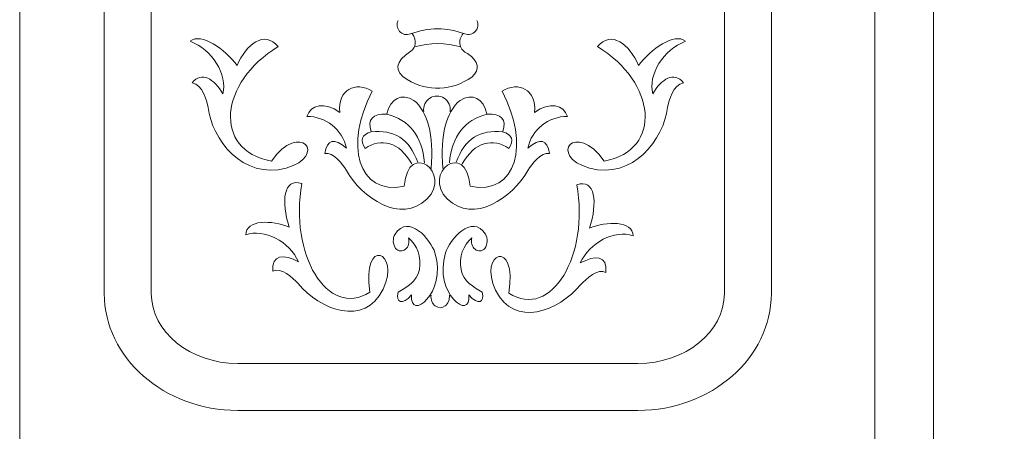
# Model space of a CAD drawing. Units: inches. Extents: x -264.3 to -214.1, y -108.9 to -69.6.
# Drawn here: x -247.5 to -245.1, y -72.1 to -71.1 of the extents above; entities that cross this region are included whole.
import ezdxf

# ---------------------------------------------------------------- set-up
doc = ezdxf.new("R2010")
doc.units = ezdxf.units.IN
doc.header["$MEASUREMENT"] = 0
doc.layers.add('Layer 1', color=7, linetype='Continuous')

msp = doc.modelspace()

# ---------------------------------------------------------------- linework, layer by layer
at = {"layer": 'Layer 1', "color": 250, "lineweight": 9}
for points in [[(-247.4883, -74.5164), (-245.4448, -74.5164), (-245.4448, -69.5761), (-247.4883, -69.5761), (-247.4883, -74.5164)], [(-245.3044, -74.5483), (-243.2608, -74.5483), (-243.2608, -69.6079), (-245.3044, -69.6079), (-245.3044, -74.5483)]]:
    msp.add_lwpolyline(points, close=True, dxfattribs=at)
msp.add_open_spline([(-246.9673, -69.8006), (-246.9673, -69.8006), (-246.0106, -69.8006), (-246.0106, -69.8006), (-246.0106, -69.8006), (-245.8353, -69.8006), (-245.6918, -69.9263), (-245.6918, -70.0798), (-245.6918, -70.0798), (-245.6918, -70.0798), (-245.6918, -71.7437), (-245.6918, -71.7437), (-245.6918, -71.7437), (-245.6918, -71.8972), (-245.8353, -72.0228), (-246.0106, -72.0228), (-246.0106, -72.0228), (-246.0106, -72.0228), (-246.9673, -72.0228), (-246.9673, -72.0228), (-246.9673, -72.0228), (-247.1426, -72.0228), (-247.2861, -71.8972), (-247.2861, -71.7437), (-247.2861, -71.7437), (-247.2861, -71.7437), (-247.2861, -70.0798), (-247.2861, -70.0798), (-247.2861, -70.0798), (-247.2861, -69.9263), (-247.1426, -69.8006), (-246.9673, -69.8006)], degree=3, knots=[0, 0, 0, 0, 0.111111, 0.111111, 0.111111, 0.111111, 0.222222, 0.222222, 0.222222, 0.222222, 0.333333, 0.333333, 0.333333, 0.333333, 0.444444, 0.444444, 0.444444, 0.444444, 0.555556, 0.555556, 0.555556, 0.555556, 0.666667, 0.666667, 0.666667, 0.666667, 0.777778, 0.777778, 0.777778, 0.777778, 1, 1, 1, 1], dxfattribs=at)
at = {"layer": 'Layer 1', "lineweight": 9}
msp.add_open_spline([(-246.9673, -69.9129), (-246.9673, -69.9129), (-246.0106, -69.9129), (-246.0106, -69.9129), (-246.0106, -69.9129), (-245.897, -69.9129), (-245.804, -69.988), (-245.804, -70.0798), (-245.804, -70.0798), (-245.804, -70.0798), (-245.804, -71.7437), (-245.804, -71.7437), (-245.804, -71.7437), (-245.804, -71.8355), (-245.897, -71.9106), (-246.0106, -71.9106), (-246.0106, -71.9106), (-246.0106, -71.9106), (-246.9673, -71.9106), (-246.9673, -71.9106), (-246.9673, -71.9106), (-247.0809, -71.9106), (-247.1739, -71.8355), (-247.1739, -71.7437), (-247.1739, -71.7437), (-247.1739, -71.7437), (-247.1739, -70.0798), (-247.1739, -70.0798), (-247.1739, -70.0798), (-247.1739, -69.988), (-247.0809, -69.9129), (-246.9673, -69.9129)], degree=3, knots=[0, 0, 0, 0, 0.111111, 0.111111, 0.111111, 0.111111, 0.222222, 0.222222, 0.222222, 0.222222, 0.333333, 0.333333, 0.333333, 0.333333, 0.444444, 0.444444, 0.444444, 0.444444, 0.555556, 0.555556, 0.555556, 0.555556, 0.666667, 0.666667, 0.666667, 0.666667, 0.777778, 0.777778, 0.777778, 0.777778, 1, 1, 1, 1], dxfattribs=at)
at = {"layer": 'Layer 1', "color": 250, "lineweight": 20}
for points, knots in [([(-246.3953, -71.0915), (-246.3912, -71.1001), (-246.3927, -71.1104), (-246.3991, -71.1174), (-246.3991, -71.1174), (-246.4055, -71.1245), (-246.4154, -71.127), (-246.4244, -71.1238), (-246.4244, -71.1238), (-246.4663, -71.1079), (-246.5125, -71.1079), (-246.5544, -71.1238), (-246.5544, -71.1238), (-246.5634, -71.1275), (-246.5737, -71.1251), (-246.5802, -71.1179), (-246.5802, -71.1179), (-246.5867, -71.1107), (-246.588, -71.1001), (-246.5835, -71.0915)], [0, 0, 0, 0, 0.166667, 0.166667, 0.166667, 0.166667, 0.333333, 0.333333, 0.333333, 0.333333, 0.5, 0.5, 0.5, 0.5, 0.666667, 0.666667, 0.666667, 0.666667, 1, 1, 1, 1]), ([(-246.8868, -71.4276), (-247.0279, -71.4004), (-247.0107, -71.2391), (-246.8706, -71.1542), (-246.8706, -71.1542), (-246.9028, -71.1147), (-246.9475, -71.1481), (-246.9687, -71.1995), (-246.9687, -71.1995), (-246.9974, -71.1608), (-247.0553, -71.1191), (-247.0808, -71.1416), (-247.0808, -71.1416), (-247.0282, -71.1606), (-246.9908, -71.2223), (-247.0026, -71.2671), (-247.0026, -71.2671), (-247.0234, -71.2315), (-247.0533, -71.2121), (-247.0763, -71.2405), (-247.0763, -71.2405), (-247.0511, -71.2456), (-247.0413, -71.2821), (-247.0379, -71.2998), (-247.0379, -71.2998), (-247.0294, -71.3743), (-246.9553, -71.4729), (-246.8517, -71.4442), (-246.8517, -71.4442), (-246.7498, -71.416), (-246.8184, -71.3288), (-246.8868, -71.4276)], [0, 0, 0, 0, 0.111111, 0.111111, 0.111111, 0.111111, 0.222222, 0.222222, 0.222222, 0.222222, 0.333333, 0.333333, 0.333333, 0.333333, 0.444444, 0.444444, 0.444444, 0.444444, 0.555556, 0.555556, 0.555556, 0.555556, 0.666667, 0.666667, 0.666667, 0.666667, 0.777778, 0.777778, 0.777778, 0.777778, 1, 1, 1, 1]), ([(-246.0911, -71.4276), (-245.95, -71.4004), (-245.9672, -71.2391), (-246.1073, -71.1542), (-246.1073, -71.1542), (-246.0751, -71.1147), (-246.0304, -71.1481), (-246.0092, -71.1995), (-246.0092, -71.1995), (-245.9805, -71.1608), (-245.9226, -71.1191), (-245.8971, -71.1416), (-245.8971, -71.1416), (-245.9497, -71.1606), (-245.9871, -71.2223), (-245.9753, -71.2671), (-245.9753, -71.2671), (-245.9545, -71.2315), (-245.9246, -71.2121), (-245.9016, -71.2405), (-245.9016, -71.2405), (-245.9268, -71.2456), (-245.9366, -71.2821), (-245.94, -71.2998), (-245.94, -71.2998), (-245.9485, -71.3743), (-246.0226, -71.4729), (-246.1262, -71.4442), (-246.1262, -71.4442), (-246.2281, -71.416), (-246.1595, -71.3288), (-246.0911, -71.4276)], [0, 0, 0, 0, 0.111111, 0.111111, 0.111111, 0.111111, 0.222222, 0.222222, 0.222222, 0.222222, 0.333333, 0.333333, 0.333333, 0.333333, 0.444444, 0.444444, 0.444444, 0.444444, 0.555556, 0.555556, 0.555556, 0.555556, 0.666667, 0.666667, 0.666667, 0.666667, 0.777778, 0.777778, 0.777778, 0.777778, 1, 1, 1, 1]), ([(-246.55, -71.1229), (-246.5395, -71.1409), (-246.5402, -71.156), (-246.5536, -71.1655), (-246.5536, -71.1655), (-246.5918, -71.1901), (-246.5947, -71.2127), (-246.5621, -71.2331), (-246.5621, -71.2331), (-246.5142, -71.2625), (-246.4534, -71.2601), (-246.408, -71.2269), (-246.408, -71.2269), (-246.3869, -71.2085), (-246.3902, -71.1897), (-246.4179, -71.1705), (-246.4179, -71.1705), (-246.4268, -71.1672), (-246.4334, -71.1597), (-246.4358, -71.1505), (-246.4358, -71.1505), (-246.4381, -71.1413), (-246.4348, -71.1301), (-246.4286, -71.1229)], [0, 0, 0, 0, 0.142857, 0.142857, 0.142857, 0.142857, 0.285714, 0.285714, 0.285714, 0.285714, 0.428571, 0.428571, 0.428571, 0.428571, 0.571429, 0.571429, 0.571429, 0.571429, 0.714286, 0.714286, 0.714286, 0.714286, 1, 1, 1, 1]), ([(-246.5692, -71.4876), (-246.6817, -71.511), (-246.7122, -71.3857), (-246.6457, -71.2607), (-246.6457, -71.2607), (-246.6849, -71.2357), (-246.7288, -71.2572), (-246.7232, -71.3112), (-246.7232, -71.3112), (-246.7596, -71.2858), (-246.7929, -71.2919), (-246.8021, -71.321), (-246.8021, -71.321), (-246.7566, -71.3203), (-246.7169, -71.352), (-246.7072, -71.3967), (-246.7072, -71.3967), (-246.7366, -71.3714), (-246.7538, -71.3756), (-246.7588, -71.4094), (-246.7588, -71.4094), (-246.7386, -71.4053), (-246.7168, -71.4352), (-246.7072, -71.45), (-246.7072, -71.45), (-246.6709, -71.5148), (-246.5777, -71.5791), (-246.5148, -71.5177), (-246.5148, -71.5177), (-246.4528, -71.4572), (-246.56, -71.3744), (-246.5692, -71.4876)], [0, 0, 0, 0, 0.111111, 0.111111, 0.111111, 0.111111, 0.222222, 0.222222, 0.222222, 0.222222, 0.333333, 0.333333, 0.333333, 0.333333, 0.444444, 0.444444, 0.444444, 0.444444, 0.555556, 0.555556, 0.555556, 0.555556, 0.666667, 0.666667, 0.666667, 0.666667, 0.777778, 0.777778, 0.777778, 0.777778, 1, 1, 1, 1]), ([(-246.4119, -71.4876), (-246.2993, -71.511), (-246.2689, -71.3857), (-246.3353, -71.2607), (-246.3353, -71.2607), (-246.2962, -71.2357), (-246.2523, -71.2572), (-246.2578, -71.3112), (-246.2578, -71.3112), (-246.2215, -71.2858), (-246.1882, -71.2919), (-246.1789, -71.321), (-246.1789, -71.321), (-246.2245, -71.3203), (-246.2642, -71.352), (-246.2739, -71.3967), (-246.2739, -71.3967), (-246.2445, -71.3714), (-246.2273, -71.3756), (-246.2222, -71.4094), (-246.2222, -71.4094), (-246.2424, -71.4053), (-246.2643, -71.4352), (-246.2739, -71.45), (-246.2739, -71.45), (-246.3101, -71.5148), (-246.4033, -71.5791), (-246.4663, -71.5177), (-246.4663, -71.5177), (-246.5282, -71.4572), (-246.4211, -71.3744), (-246.4119, -71.4876)], [0, 0, 0, 0, 0.111111, 0.111111, 0.111111, 0.111111, 0.222222, 0.222222, 0.222222, 0.222222, 0.333333, 0.333333, 0.333333, 0.333333, 0.444444, 0.444444, 0.444444, 0.444444, 0.555556, 0.555556, 0.555556, 0.555556, 0.666667, 0.666667, 0.666667, 0.666667, 0.777778, 0.777778, 0.777778, 0.777778, 1, 1, 1, 1]), ([(-246.6105, -71.3147), (-246.602, -71.2788), (-246.5756, -71.2643), (-246.5461, -71.2825), (-246.5461, -71.2825), (-246.5127, -71.31), (-246.4989, -71.3642), (-246.5047, -71.445)], [0, 0, 0, 0, 0.333333, 0.333333, 0.333333, 0.333333, 1, 1, 1, 1]), ([(-246.5224, -71.3091), (-246.5244, -71.2966), (-246.5188, -71.2841), (-246.5082, -71.2773), (-246.5082, -71.2773), (-246.4976, -71.2704), (-246.484, -71.2705), (-246.4735, -71.2775), (-246.4735, -71.2775), (-246.463, -71.2845), (-246.4576, -71.2971), (-246.4598, -71.3096)], [0, 0, 0, 0, 0.25, 0.25, 0.25, 0.25, 0.5, 0.5, 0.5, 0.5, 1, 1, 1, 1]), ([(-246.3714, -71.3147), (-246.3799, -71.2788), (-246.4063, -71.2643), (-246.4358, -71.2825), (-246.4358, -71.2825), (-246.4692, -71.31), (-246.483, -71.3642), (-246.4772, -71.445)], [0, 0, 0, 0, 0.333333, 0.333333, 0.333333, 0.333333, 1, 1, 1, 1]), ([(-246.6481, -71.3569), (-246.6577, -71.3278), (-246.6451, -71.3144), (-246.6107, -71.3155), (-246.6107, -71.3155), (-246.5566, -71.3291), (-246.5266, -71.3678), (-246.5206, -71.4316)], [0, 0, 0, 0, 0.333333, 0.333333, 0.333333, 0.333333, 1, 1, 1, 1]), ([(-246.3338, -71.3569), (-246.3242, -71.3278), (-246.3368, -71.3144), (-246.3712, -71.3155), (-246.3712, -71.3155), (-246.4253, -71.3291), (-246.4553, -71.3678), (-246.4613, -71.4316)], [0, 0, 0, 0, 0.333333, 0.333333, 0.333333, 0.333333, 1, 1, 1, 1]), ([(-246.5513, -71.4344), (-246.5801, -71.3813), (-246.6259, -71.3714), (-246.6623, -71.3973), (-246.6623, -71.3973), (-246.6758, -71.3775), (-246.6711, -71.3642), (-246.648, -71.3574), (-246.648, -71.3574), (-246.5949, -71.3521), (-246.5565, -71.3738), (-246.537, -71.4304)], [0, 0, 0, 0, 0.25, 0.25, 0.25, 0.25, 0.5, 0.5, 0.5, 0.5, 1, 1, 1, 1]), ([(-246.4306, -71.4344), (-246.4018, -71.3813), (-246.356, -71.3714), (-246.3196, -71.3973), (-246.3196, -71.3973), (-246.3061, -71.3775), (-246.3109, -71.3642), (-246.334, -71.3574), (-246.334, -71.3574), (-246.387, -71.3521), (-246.4254, -71.3738), (-246.4449, -71.4304)], [0, 0, 0, 0, 0.25, 0.25, 0.25, 0.25, 0.5, 0.5, 0.5, 0.5, 1, 1, 1, 1]), ([(-246.6513, -71.7404), (-246.7534, -71.8054), (-246.8446, -71.6477), (-246.8137, -71.4814), (-246.8137, -71.4814), (-246.8579, -71.4659), (-246.8638, -71.5247), (-246.8442, -71.585), (-246.8442, -71.585), (-246.8858, -71.568), (-246.947, -71.5669), (-246.9482, -71.6035), (-246.9482, -71.6035), (-246.9045, -71.5874), (-246.8432, -71.6198), (-246.8221, -71.668), (-246.8221, -71.668), (-246.857, -71.6488), (-246.8873, -71.6502), (-246.8832, -71.6907), (-246.8832, -71.6907), (-246.8648, -71.6792), (-246.8359, -71.7063), (-246.8227, -71.7201), (-246.8227, -71.7201), (-246.7708, -71.7825), (-246.6641, -71.8251), (-246.6198, -71.7332), (-246.6198, -71.7332), (-246.5762, -71.6427), (-246.6724, -71.607), (-246.6513, -71.7404)], [0, 0, 0, 0, 0.111111, 0.111111, 0.111111, 0.111111, 0.222222, 0.222222, 0.222222, 0.222222, 0.333333, 0.333333, 0.333333, 0.333333, 0.444444, 0.444444, 0.444444, 0.444444, 0.555556, 0.555556, 0.555556, 0.555556, 0.666667, 0.666667, 0.666667, 0.666667, 0.777778, 0.777778, 0.777778, 0.777778, 1, 1, 1, 1]), ([(-246.3191, -71.7431), (-246.217, -71.808), (-246.1259, -71.6504), (-246.1568, -71.4841), (-246.1568, -71.4841), (-246.1125, -71.4685), (-246.1066, -71.5274), (-246.1262, -71.5876), (-246.1262, -71.5876), (-246.0846, -71.5707), (-246.0235, -71.5696), (-246.0222, -71.6062), (-246.0222, -71.6062), (-246.0659, -71.5901), (-246.1272, -71.6224), (-246.1484, -71.6707), (-246.1484, -71.6707), (-246.1134, -71.6514), (-246.0832, -71.6528), (-246.0872, -71.6934), (-246.0872, -71.6934), (-246.1056, -71.6819), (-246.1345, -71.7089), (-246.1477, -71.7228), (-246.1477, -71.7228), (-246.1997, -71.7851), (-246.3063, -71.8277), (-246.3507, -71.7358), (-246.3507, -71.7358), (-246.3943, -71.6453), (-246.2981, -71.6097), (-246.3191, -71.7431)], [0, 0, 0, 0, 0.111111, 0.111111, 0.111111, 0.111111, 0.222222, 0.222222, 0.222222, 0.222222, 0.333333, 0.333333, 0.333333, 0.333333, 0.444444, 0.444444, 0.444444, 0.444444, 0.555556, 0.555556, 0.555556, 0.555556, 0.666667, 0.666667, 0.666667, 0.666667, 0.777778, 0.777778, 0.777778, 0.777778, 1, 1, 1, 1]), ([(-246.5838, -71.7408), (-246.563, -71.7276), (-246.5386, -71.7158), (-246.533, -71.6865), (-246.533, -71.6865), (-246.5274, -71.6573), (-246.5378, -71.627), (-246.559, -71.6111), (-246.559, -71.6111), (-246.5561, -71.621), (-246.5591, -71.632), (-246.5663, -71.638), (-246.5663, -71.638), (-246.5735, -71.6439), (-246.5831, -71.6433), (-246.5898, -71.6365), (-246.5898, -71.6365), (-246.5962, -71.6264), (-246.5976, -71.612), (-246.5912, -71.602), (-246.5912, -71.602), (-246.559, -71.5518), (-246.5054, -71.615), (-246.4957, -71.6466), (-246.4957, -71.6466), (-246.4659, -71.7439), (-246.5579, -71.8114), (-246.5516, -71.7471), (-246.5516, -71.7471), (-246.5744, -71.7739), (-246.5894, -71.764), (-246.5838, -71.7408)], [0, 0, 0, 0, 0.111111, 0.111111, 0.111111, 0.111111, 0.222222, 0.222222, 0.222222, 0.222222, 0.333333, 0.333333, 0.333333, 0.333333, 0.444444, 0.444444, 0.444444, 0.444444, 0.555556, 0.555556, 0.555556, 0.555556, 0.666667, 0.666667, 0.666667, 0.666667, 0.777778, 0.777778, 0.777778, 0.777778, 1, 1, 1, 1]), ([(-246.3826, -71.7408), (-246.4034, -71.7276), (-246.4278, -71.7158), (-246.4334, -71.6865), (-246.4334, -71.6865), (-246.4389, -71.6573), (-246.4285, -71.627), (-246.4074, -71.6111), (-246.4074, -71.6111), (-246.4102, -71.621), (-246.4072, -71.632), (-246.4, -71.638), (-246.4, -71.638), (-246.3928, -71.6439), (-246.3832, -71.6433), (-246.3766, -71.6365), (-246.3766, -71.6365), (-246.3701, -71.6264), (-246.3687, -71.612), (-246.3751, -71.602), (-246.3751, -71.602), (-246.4073, -71.5518), (-246.4609, -71.615), (-246.4706, -71.6466), (-246.4706, -71.6466), (-246.5005, -71.7439), (-246.4084, -71.8114), (-246.4147, -71.7471), (-246.4147, -71.7471), (-246.3919, -71.7739), (-246.377, -71.764), (-246.3826, -71.7408)], [0, 0, 0, 0, 0.111111, 0.111111, 0.111111, 0.111111, 0.222222, 0.222222, 0.222222, 0.222222, 0.333333, 0.333333, 0.333333, 0.333333, 0.444444, 0.444444, 0.444444, 0.444444, 0.555556, 0.555556, 0.555556, 0.555556, 0.666667, 0.666667, 0.666667, 0.666667, 0.777778, 0.777778, 0.777778, 0.777778, 1, 1, 1, 1]), ([(-246.5051, -71.7479), (-246.5061, -71.758), (-246.5022, -71.768), (-246.495, -71.7734), (-246.495, -71.7734), (-246.4878, -71.7789), (-246.4787, -71.7789), (-246.4715, -71.7734), (-246.4715, -71.7734), (-246.4643, -71.768), (-246.4603, -71.758), (-246.4614, -71.7479)], [0, 0, 0, 0, 0.25, 0.25, 0.25, 0.25, 0.5, 0.5, 0.5, 0.5, 1, 1, 1, 1])]:
    msp.add_open_spline(points, degree=3, knots=knots, dxfattribs=at)
msp.add_open_spline([(-246.5441, -71.1551), (-246.5082, -71.1442), (-246.4707, -71.1442), (-246.4348, -71.155)], degree=3, dxfattribs=at)

doc.saveas('drawing.dxf')
